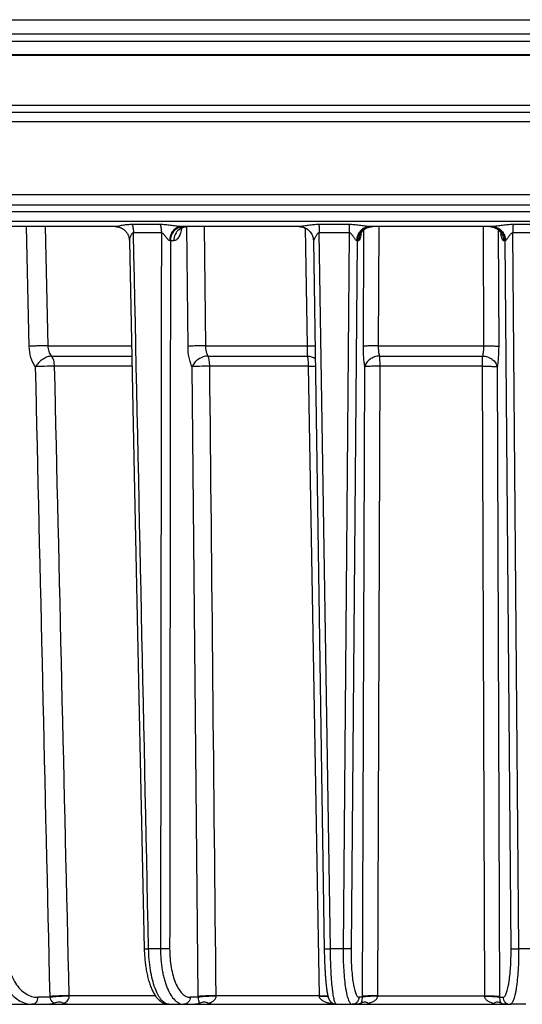
# Model space of a CAD drawing. Units: millimetres. Extents: x 0 to 420, y 0 to 297.
# Drawn here: x 68 to 85, y 208 to 242 of the extents above; entities that cross this region are included whole.
import ezdxf

# ---------------------------------------------------------------- set-up
doc = ezdxf.new("R2010")
doc.units = ezdxf.units.MM
doc.header["$LTSCALE"] = 23.1
for name, color, linetype in [('02___PRT_ALL_AXES', 7, 'CONTINUOUS'), ('06___PRT_ALL_SURFS', 7, 'CONTINUOUS'), ('7_ALL_FEATURES', 7, 'CONTINUOUS')]:
    doc.layers.add(name, color=color, linetype=linetype)

msp = doc.modelspace()

# ---------------------------------------------------------------- linework, layer by layer
at = {"layer": '02___PRT_ALL_AXES', "color": 7, "linetype": 'CONTINUOUS'}
msp.add_line((113.6275, 240.8987), (50.6275, 240.8987), dxfattribs=at)
at = {"layer": '06___PRT_ALL_SURFS', "color": 7, "linetype": 'CONTINUOUS'}
for p, q in [((78.0085, 234.4053), (78.3877, 209.5608)), ((71.9137, 217.8468), (72.0872, 209.5966)), ((67.7269, 207.6477), (68.7779, 207.6477)), ((72.9568, 207.6477), (73.8712, 207.6477)), ((78.8119, 207.6477), (79.5271, 207.6477)), ((85.4431, 207.6477), (84.8928, 207.6477))]:
    msp.add_line(p, q, dxfattribs=at)
at = {"layer": '06___PRT_ALL_SURFS', "color": 9, "linetype": 'CONTINUOUS'}
for p, q in [((72.6564, 209.5953), (72.2395, 209.5953)), ((79.0497, 209.5953), (78.6022, 209.5953)), ((85.6527, 209.5953), (85.2053, 209.5953))]:
    msp.add_line(p, q, dxfattribs=at)
at = {"layer": '06___PRT_ALL_SURFS', "color": 7, "linetype": 'CONTINUOUS'}
for points in [[(71.5657, 234.4151), (71.7379, 226.2163), (71.9137, 217.8468)], [(72.0872, 209.5966), (72.0882, 209.5569), (72.0899, 209.5052), (72.0921, 209.4536), (72.0949, 209.4019), (72.0981, 209.3504), (72.1018, 209.299), (72.1061, 209.2478), (72.1108, 209.1969), (72.116, 209.1461), (72.1218, 209.0957), (72.128, 209.0456), (72.1348, 208.9959), (72.142, 208.9466), (72.1497, 208.8978), (72.1579, 208.8494), (72.1666, 208.8016), (72.1758, 208.7544), (72.1855, 208.7077), (72.1956, 208.6617), (72.2062, 208.6163), (72.2174, 208.5714), (72.229, 208.5272), (72.2412, 208.4835), (72.254, 208.4402), (72.2673, 208.3975), (72.2813, 208.3553), (72.2959, 208.3136), (72.3113, 208.2724), (72.3273, 208.2318), (72.3439, 208.1923), (72.361, 208.1538), (72.3787, 208.1164), (72.3968, 208.0806), (72.4151, 208.0464), (72.4339, 208.0138), (72.4527, 207.9829), (72.4717, 207.9539), (72.4907, 207.9265), (72.51, 207.9006), (72.5294, 207.8763), (72.5489, 207.8533), (72.5687, 207.8317), (72.5888, 207.8114), (72.6091, 207.7923), (72.6297, 207.7744), (72.6506, 207.7577), (72.6717, 207.7421), (72.6932, 207.7278), (72.7149, 207.7146), (72.737, 207.7026), (72.7593, 207.6917), (72.7818, 207.682), (72.8046, 207.6735), (72.8276, 207.6663), (72.8506, 207.6602), (72.8738, 207.6553), (72.897, 207.6516), (72.9202, 207.6492), (72.9433, 207.6479), (72.9568, 207.6477)], [(78.3877, 209.5608), (78.3886, 209.5126), (78.3896, 209.4651), (78.3906, 209.4185), (78.3918, 209.3726), (78.3931, 209.3276), (78.3944, 209.2833), (78.3958, 209.2399), (78.3973, 209.1972), (78.3988, 209.1554), (78.4004, 209.1145), (78.4021, 209.0743), (78.4038, 209.035), (78.4056, 208.9964), (78.4074, 208.9587), (78.4093, 208.9218), (78.4112, 208.8858), (78.4131, 208.8505), (78.4151, 208.8159), (78.4172, 208.7822), (78.4192, 208.7493), (78.4213, 208.717), (78.4235, 208.6856), (78.4256, 208.6549), (78.4278, 208.6249), (78.43, 208.5956), (78.4322, 208.567), (78.4345, 208.5392), (78.4368, 208.512), (78.4391, 208.4855), (78.4414, 208.4597), (78.4437, 208.4345), (78.446, 208.41), (78.4484, 208.386), (78.4508, 208.3627), (78.4532, 208.3401), (78.4555, 208.318), (78.458, 208.2965), (78.4604, 208.2756), (78.4628, 208.2553), (78.4652, 208.2355), (78.4677, 208.2163), (78.4701, 208.1977), (78.4726, 208.1797), (78.475, 208.1621), (78.4775, 208.1451), (78.4799, 208.1287), (78.4824, 208.1127), (78.4849, 208.0973), (78.4873, 208.0823), (78.4898, 208.0678), (78.4923, 208.0538), (78.4947, 208.0402), (78.4972, 208.027), (78.4997, 208.0143), (78.5022, 208.0019), (78.5047, 207.99), (78.5073, 207.9784), (78.5098, 207.9672), (78.5124, 207.9563), (78.5149, 207.9457), (78.5176, 207.9355), (78.5202, 207.9255), (78.5229, 207.9157), (78.5256, 207.9062), (78.5284, 207.897), (78.5312, 207.8879), (78.5342, 207.879), (78.5372, 207.8703), (78.5403, 207.8616), (78.5435, 207.8532), (78.5468, 207.8447), (78.5503, 207.8363), (78.554, 207.828), (78.5578, 207.8197), (78.5619, 207.8114), (78.5663, 207.8032), (78.5708, 207.7949), (78.5757, 207.7866), (78.5809, 207.7783), (78.5864, 207.77), (78.5923, 207.7618), (78.5986, 207.7536), (78.6052, 207.7455), (78.6122, 207.7375), (78.6197, 207.7296), (78.6275, 207.7219), (78.6358, 207.7144), (78.6444, 207.7072), (78.6534, 207.7002), (78.6628, 207.6936), (78.6726, 207.6873), (78.6827, 207.6814), (78.6931, 207.6759), (78.7038, 207.6708), (78.7148, 207.6662), (78.7261, 207.662), (78.7377, 207.6583), (78.7495, 207.6552), (78.7616, 207.6525), (78.7739, 207.6504), (78.7865, 207.6489), (78.7992, 207.648), (78.8119, 207.6477)]]:
    msp.add_lwpolyline(points, dxfattribs=at)
at = {"layer": '06___PRT_ALL_SURFS', "color": 9, "linetype": 'CONTINUOUS'}
for points, knots in [([(66.9086, 209.5953), (66.9104, 209.3433), (66.9575, 208.97), (67.1141, 208.5129), (67.2689, 208.2171), (67.4579, 207.9728), (67.6756, 207.7891), (67.9149, 207.6741), (68.0848, 207.6477), (68.1672, 207.6477)], [0, 0, 0, 0, 0.2976521, 0.4380082, 0.5692454, 0.6900722, 0.8005902, 0.9026617, 1, 1, 1, 1]), ([(67.2504, 209.5986), (67.2518, 209.3781), (67.293, 209.0513), (67.4307, 208.6512), (67.5669, 208.3924), (67.7334, 208.1787), (67.9253, 208.018), (68.1363, 207.9174), (68.286, 207.8944), (68.3587, 207.8944)], [0, 0, 0, 0, 0.2969556, 0.4370475, 0.5681311, 0.6889583, 0.7996649, 0.9021218, 1, 1, 1, 1]), ([(72.0872, 209.5966), (72.0872, 209.5964), (72.0885, 209.5962), (72.0902, 209.5959), (72.0937, 209.5957), (72.0982, 209.5954), (72.1042, 209.5952), (72.1144, 209.595), (72.1302, 209.5948), (72.1524, 209.5947), (72.1785, 209.5948), (72.2079, 209.595), (72.2286, 209.5952), (72.2395, 209.5953)], [0, 0, 0, 0, 0.0049582, 0.0182671, 0.0401481, 0.0705361, 0.1092811, 0.1561873, 0.2734498, 0.4198431, 0.5922595, 0.7870237, 1, 1, 1, 1]), ([(72.9569, 207.6477), (72.9343, 207.6477), (72.8873, 207.6544), (72.819, 207.6837), (72.7527, 207.7312), (72.662, 207.8235), (72.5584, 207.9849), (72.4542, 208.2266), (72.3669, 208.5196), (72.2997, 208.8536), (72.2553, 209.2168), (72.242, 209.4676), (72.2395, 209.5953)], [0, 0, 0, 0, 0.0309495, 0.063936, 0.1005266, 0.1417688, 0.2400937, 0.3603039, 0.5005099, 0.6571006, 0.8253842, 1, 1, 1, 1]), ([(72.9765, 209.5986), (72.9581, 209.5975), (72.9131, 209.5961), (72.8064, 209.5944), (72.7181, 209.5946), (72.6564, 209.5953)], [0, 0, 0, 0, 0.1727526, 0.4215303, 1, 1, 1, 1]), ([(72.6564, 209.5953), (72.6564, 209.4676), (72.6665, 209.2166), (72.7044, 208.9089), (72.7501, 208.6751), (72.7908, 208.5114), (72.8378, 208.3583), (72.9062, 208.1767), (73.0024, 207.9821), (73.1232, 207.8214), (73.2287, 207.7304), (73.307, 207.6831), (73.3876, 207.6542), (73.4427, 207.6477), (73.4697, 207.6477)], [0, 0, 0, 0, 0.1694553, 0.3328902, 0.4108429, 0.4855317, 0.5564678, 0.6232325, 0.7429345, 0.8435364, 0.887201, 0.9271263, 0.9642878, 1, 1, 1, 1]), ([(72.9765, 209.5986), (72.9764, 209.4869), (72.985, 209.2672), (73.0244, 208.949), (73.0888, 208.6562), (73.1756, 208.3991), (73.282, 208.1866), (73.4047, 208.0253), (73.5245, 207.935), (73.6234, 207.9001), (73.6723, 207.8944), (73.6962, 207.8944)], [0, 0, 0, 0, 0.169071, 0.3321479, 0.4844502, 0.6219091, 0.7416086, 0.8424513, 0.9262946, 0.9638454, 1, 1, 1, 1]), ([(78.3871, 209.5981), (78.3871, 209.5977), (78.3891, 209.5974), (78.3915, 209.5969), (78.3968, 209.5965), (78.4035, 209.5961), (78.4123, 209.5958), (78.4275, 209.5953), (78.4504, 209.5949), (78.4823, 209.5947), (78.5191, 209.5947), (78.5596, 209.5949), (78.5878, 209.5952), (78.6022, 209.5953)], [0, 0, 0, 0, 0.0052762, 0.0193749, 0.0425095, 0.0745441, 0.1152428, 0.1642896, 0.285808, 0.4352475, 0.6078542, 0.7981193, 1, 1, 1, 1]), ([(78.8119, 207.6477), (78.8051, 207.6477), (78.794, 207.6551), (78.7836, 207.6694), (78.7701, 207.6938), (78.7548, 207.736), (78.7374, 207.8), (78.7205, 207.8811), (78.7041, 207.9786), (78.6884, 208.0916), (78.6677, 208.2699), (78.6455, 208.5229), (78.6247, 208.8557), (78.6097, 209.2178), (78.604, 209.4677), (78.6022, 209.5953)], [0, 0, 0, 0, 0.0103505, 0.0178187, 0.0272237, 0.052257, 0.0858048, 0.1277697, 0.1778698, 0.2357023, 0.3007707, 0.4502329, 0.6208591, 0.8063952, 1, 1, 1, 1]), ([(79.0497, 209.5953), (79.0488, 209.4677), (79.051, 209.2178), (79.0663, 208.8554), (79.093, 208.5225), (79.1249, 208.2695), (79.1562, 208.0913), (79.1808, 207.9782), (79.2071, 207.8805), (79.2349, 207.7992), (79.2639, 207.7346), (79.2941, 207.6871), (79.3258, 207.6561), (79.351, 207.6477), (79.3621, 207.6477)], [0, 0, 0, 0, 0.189606, 0.3713608, 0.5387249, 0.6857705, 0.7500722, 0.8075089, 0.8576647, 0.9002508, 0.9351634, 0.9626136, 0.9834586, 1, 1, 1, 1]), ([(79.3263, 209.5986), (79.3221, 209.598), (79.3109, 209.5972), (79.2784, 209.5958), (79.2217, 209.5949), (79.1407, 209.5946), (79.081, 209.595), (79.0497, 209.5953)], [0, 0, 0, 0, 0.0457958, 0.121785, 0.3526619, 0.6599572, 1, 1, 1, 1]), ([(79.3263, 209.5986), (79.3253, 209.4869), (79.3271, 209.2682), (79.3406, 208.9511), (79.3645, 208.6597), (79.3932, 208.4383), (79.4215, 208.2824), (79.4437, 208.1835), (79.4675, 208.098), (79.4927, 208.0268), (79.5191, 207.9703), (79.5465, 207.9287), (79.5755, 207.9016), (79.5982, 207.8944), (79.6083, 207.8944)], [0, 0, 0, 0, 0.1892138, 0.3705962, 0.5376332, 0.684429, 0.7486486, 0.8060411, 0.8562002, 0.8988511, 0.9339102, 0.9616192, 0.9828785, 1, 1, 1, 1]), ([(84.6466, 207.8944), (84.6567, 207.8944), (84.6795, 207.9016), (84.7084, 207.9287), (84.7359, 207.9703), (84.7622, 208.0268), (84.7875, 208.098), (84.8113, 208.1835), (84.8334, 208.2824), (84.8618, 208.4383), (84.8905, 208.6597), (84.9143, 208.9511), (84.9279, 209.2682), (84.9296, 209.4869), (84.9287, 209.5986)], [0, 0, 0, 0, 0.0171215, 0.0383808, 0.0660898, 0.1011489, 0.1437998, 0.1939589, 0.2513514, 0.315571, 0.4623668, 0.6294038, 0.8107862, 1, 1, 1, 1]), ([(84.8928, 207.6477), (84.904, 207.6477), (84.9292, 207.6561), (84.9608, 207.6871), (84.991, 207.7346), (85.0201, 207.7992), (85.0479, 207.8805), (85.0742, 207.9782), (85.0987, 208.0913), (85.1301, 208.2695), (85.162, 208.5225), (85.1887, 208.8554), (85.204, 209.2178), (85.2062, 209.4677), (85.2053, 209.5953)], [0, 0, 0, 0, 0.0165414, 0.0373864, 0.0648366, 0.0997492, 0.1423353, 0.1924911, 0.2499278, 0.3142295, 0.4612751, 0.6286392, 0.810394, 1, 1, 1, 1]), ([(84.9287, 209.5986), (84.9329, 209.598), (84.9441, 209.5972), (84.9766, 209.5958), (85.0332, 209.5949), (85.1142, 209.5946), (85.1739, 209.595), (85.2053, 209.5953)], [0, 0, 0, 0, 0.0457958, 0.121785, 0.3526619, 0.6599572, 1, 1, 1, 1]), ([(68.3587, 207.8944), (68.3584, 207.8625), (68.3486, 207.8001), (68.3078, 207.7189), (68.2451, 207.662), (68.1922, 207.6477), (68.1672, 207.6477)], [0, 0, 0, 0, 0.2796976, 0.5428064, 0.7809995, 1, 1, 1, 1]), ([(73.6962, 207.8944), (73.6958, 207.8623), (73.6838, 207.7984), (73.6341, 207.7166), (73.5592, 207.661), (73.499, 207.6477), (73.4697, 207.6477)], [0, 0, 0, 0, 0.2612397, 0.5159644, 0.7613659, 1, 1, 1, 1]), ([(79.6083, 207.8944), (79.6079, 207.8622), (79.5945, 207.7974), (79.5397, 207.7154), (79.4583, 207.6606), (79.3939, 207.6477), (79.3621, 207.6477)], [0, 0, 0, 0, 0.2517647, 0.5024872, 0.7517565, 1, 1, 1, 1]), ([(84.6466, 207.8944), (84.6471, 207.8622), (84.6604, 207.7974), (84.7153, 207.7154), (84.7967, 207.6606), (84.861, 207.6477), (84.8928, 207.6477)], [0, 0, 0, 0, 0.2517647, 0.5024872, 0.7517565, 1, 1, 1, 1])]:
    msp.add_open_spline(points, degree=3, knots=knots, dxfattribs=at)
at = {"layer": '7_ALL_FEATURES', "color": 3, "linetype": 'CONTINUOUS'}
msp.add_line((47.1275, 242.1487), (117.1275, 242.1487), dxfattribs=at)
at = {"layer": '7_ALL_FEATURES', "color": 7, "linetype": 'CONTINUOUS'}
for p, q in [((45.8775, 241.6487), (118.3775, 241.6487)), ((45.8775, 241.3987), (118.3775, 241.3987)), ((113.3162, 238.8987), (50.9387, 238.8987)), ((113.1519, 235.6477), (51.1031, 235.6477)), ((71.0732, 234.8977), (67.3627, 234.8977)), ((77.5143, 234.8977), (73.3758, 234.8977)), ((84.2697, 234.8977), (79.9852, 234.8977)), ((80.0041, 234.892), (80.0209, 234.8943)), ((78.0084, 234.4115), (78.0085, 234.4053)), ((63.8161, 207.6477), (67.7269, 207.6477)), ((68.1672, 207.6477), (72.9569, 207.6477)), ((73.4697, 207.6477), (78.8167, 207.6477)), ((79.3621, 207.6477), (84.8928, 207.6477))]:
    msp.add_line(p, q, dxfattribs=at)
at = {"layer": '7_ALL_FEATURES', "color": 9, "linetype": 'CONTINUOUS'}
for p, q in [((113.6269, 240.9161), (50.6281, 240.9161)), ((113.5661, 239.14), (50.6889, 239.14)), ((113.6162, 238.5753), (50.6387, 238.5753)), ((113.5266, 236.0096), (50.7283, 236.0096)), ((88.9435, 235.4108), (62.4232, 235.4108)), ((88.9435, 235.0754), (62.4232, 235.0754)), ((72.6487, 234.9705), (71.6679, 234.9705)), ((79.2534, 234.9705), (78.2009, 234.9705)), ((86.054, 234.9705), (85.0015, 234.9705)), ((68.059, 230.7021), (67.9625, 234.8977)), ((68.7244, 230.7218), (68.6278, 234.8977)), ((72.6867, 234.6776), (71.7098, 234.6776)), ((73.6194, 230.7021), (73.5781, 234.8977)), ((74.2387, 230.7218), (74.197, 234.8977)), ((77.7155, 234.8528), (77.7872, 230.7218)), ((79.265, 234.6776), (78.2166, 234.6776)), ((78.6022, 209.5953), (78.2166, 234.6776)), ((79.265, 234.6776), (79.0497, 209.5953)), ((79.7596, 230.7021), (79.7758, 234.7898)), ((80.2907, 230.7218), (80.3066, 234.8977)), ((83.9484, 234.8977), (83.9643, 230.7218)), ((84.4791, 234.7898), (84.4954, 230.7021)), ((86.0383, 234.6776), (84.99, 234.6776)), ((85.2053, 209.5953), (84.99, 234.6776)), ((73.1225, 234.4042), (73.0039, 234.4042)), ((79.5364, 234.4042), (79.3263, 209.5986)), ((79.5851, 234.4042), (79.5364, 234.4042)), ((84.7186, 234.4042), (84.6698, 234.4042)), ((84.9287, 209.5986), (84.7186, 234.4042)), ((68.7244, 230.7218), (71.6433, 230.7218)), ((74.2387, 230.7218), (77.7872, 230.7218)), ((80.2907, 230.7218), (83.9643, 230.7218)), ((68.8463, 230.3641), (71.6508, 230.3641)), ((74.3219, 230.3641), (77.7953, 230.3641)), ((80.3295, 230.3641), (83.9254, 230.3641)), ((71.6583, 230.0064), (68.9473, 230.0064)), ((73.98, 207.9242), (73.7625, 229.9867)), ((77.8283, 230.0064), (74.3813, 230.0064)), ((77.8283, 230.0064), (78.211, 207.9438)), ((79.7252, 207.9242), (79.8127, 229.9867)), ((80.2596, 207.9438), (80.3432, 230.0064)), ((83.9118, 230.0064), (80.3432, 230.0064)), ((83.9118, 230.0064), (83.9954, 207.9438)), ((84.4423, 229.9867), (84.5298, 207.9242)), ((68.7911, 207.8944), (68.3587, 207.8944)), ((72.4786, 207.9438), (69.4583, 207.9438)), ((73.9805, 207.8944), (73.6962, 207.8944)), ((78.211, 207.9438), (74.6025, 207.9438)), ((78.211, 207.9438), (78.2114, 207.9324)), ((79.7251, 207.8944), (79.6083, 207.8944)), ((80.2596, 207.9438), (83.9954, 207.9438)), ((84.5298, 207.8944), (84.6466, 207.8944))]:
    msp.add_line(p, q, dxfattribs=at)
at = {"layer": '7_ALL_FEATURES', "color": 7, "linetype": 'CONTINUOUS'}
for points in [[(71.0732, 234.8977), (71.0765, 234.8977), (71.0933, 234.8973)], [(71.0933, 234.8973), (71.1102, 234.8963), (71.1272, 234.8947), (71.1442, 234.8925), (71.1612, 234.8897), (71.1782, 234.8863), (71.1951, 234.8822), (71.2119, 234.8776), (71.2286, 234.8723), (71.2451, 234.8665), (71.2615, 234.86), (71.2777, 234.8529), (71.2936, 234.8453), (71.3093, 234.837), (71.3248, 234.8282), (71.3399, 234.8188), (71.3547, 234.8089), (71.3691, 234.7984), (71.3831, 234.7874), (71.3968, 234.7759), (71.41, 234.7639), (71.4228, 234.7515), (71.4352, 234.7385), (71.447, 234.7252), (71.4584, 234.7114), (71.4693, 234.6973), (71.4796, 234.6828), (71.4894, 234.6679), (71.4986, 234.6527), (71.5073, 234.6372), (71.5154, 234.6215), (71.5229, 234.6054), (71.5298, 234.5892), (71.5362, 234.5727), (71.5419, 234.5561), (71.547, 234.5393), (71.5515, 234.5224), (71.5554, 234.5054), (71.5586, 234.4884), (71.5613, 234.4712), (71.5633, 234.4541), (71.5648, 234.437), (71.5656, 234.4199), (71.5657, 234.4151)], [(73.3202, 234.7866), (73.32, 234.7862), (73.3196, 234.7855), (73.3194, 234.7851), (73.3194, 234.7852), (73.3197, 234.7856), (73.3203, 234.7864), (73.3211, 234.7876), (73.3223, 234.7892), (73.3238, 234.7912), (73.3256, 234.7935), (73.3279, 234.7962), (73.3305, 234.7992), (73.3336, 234.8025), (73.337, 234.8061), (73.341, 234.81), (73.3453, 234.8141), (73.3501, 234.8184), (73.3554, 234.8229), (73.3611, 234.8275), (73.3673, 234.8321), (73.3739, 234.8368), (73.3809, 234.8415), (73.3883, 234.8463), (73.3961, 234.8509), (73.4044, 234.8555), (73.413, 234.86), (73.4221, 234.8644), (73.4315, 234.8686), (73.4414, 234.8726), (73.4516, 234.8764), (73.4622, 234.88), (73.4732, 234.8834), (73.4845, 234.8864), (73.4962, 234.8892), (73.5082, 234.8916), (73.5205, 234.8936), (73.5332, 234.8953), (73.5461, 234.8965), (73.5594, 234.8973), (73.5728, 234.8977)], [(77.5143, 234.8976), (77.5273, 234.8973), (77.5461, 234.8963), (77.5649, 234.8945), (77.5835, 234.892), (77.6021, 234.8889), (77.6205, 234.885), (77.6388, 234.8805), (77.6568, 234.8752), (77.6747, 234.8693), (77.6923, 234.8627), (77.7097, 234.8555), (77.7268, 234.8476), (77.7435, 234.839), (77.76, 234.8299), (77.7761, 234.8201), (77.7918, 234.8098), (77.8071, 234.7988), (77.822, 234.7873), (77.8364, 234.7752), (77.8504, 234.7626), (77.8639, 234.7495), (77.8769, 234.7359), (77.8893, 234.7218), (77.9013, 234.7072), (77.9126, 234.6922), (77.9234, 234.6768), (77.9336, 234.661), (77.9432, 234.6448), (77.9522, 234.6283), (77.9606, 234.6114), (77.9683, 234.5943), (77.9754, 234.5768), (77.9818, 234.5591), (77.9875, 234.5412), (77.9926, 234.5231), (77.997, 234.5048), (78.0007, 234.4863), (78.0037, 234.4678), (78.0059, 234.4491), (78.0075, 234.4303), (78.0084, 234.4115)], [(79.6616, 234.6396), (79.6616, 234.6396), (79.6616, 234.6397), (79.6618, 234.6403), (79.6622, 234.6412), (79.6627, 234.6427), (79.6635, 234.6445), (79.6644, 234.6467), (79.6655, 234.6494), (79.6669, 234.6524), (79.6684, 234.6558), (79.6702, 234.6596), (79.6723, 234.6637), (79.6747, 234.6682), (79.6773, 234.673), (79.6802, 234.6782), (79.6834, 234.6837), (79.687, 234.6895), (79.6909, 234.6956), (79.6952, 234.702), (79.6999, 234.7087), (79.7049, 234.7156), (79.7103, 234.7227), (79.7162, 234.73), (79.7224, 234.7374), (79.7291, 234.745), (79.7361, 234.7527), (79.7436, 234.7604), (79.7515, 234.7682), (79.7599, 234.776), (79.7687, 234.7838), (79.7779, 234.7916), (79.7876, 234.7993), (79.7978, 234.8069), (79.8084, 234.8145), (79.8195, 234.8219), (79.8311, 234.8292), (79.8432, 234.8362), (79.8557, 234.8431), (79.8687, 234.8496), (79.8821, 234.8559), (79.896, 234.8619), (79.9103, 234.8675), (79.925, 234.8727), (79.9401, 234.8775), (79.9556, 234.8819), (79.9714, 234.8858), (79.9876, 234.8892), (80.0041, 234.892)], [(80.0209, 234.8943), (80.038, 234.8961), (80.0553, 234.8972), (80.0729, 234.8977), (80.0775, 234.8977)], [(84.1812, 234.8977), (84.1978, 234.8973), (84.2143, 234.8963), (84.2306, 234.8947)], [(84.2306, 234.8947), (84.2467, 234.8927), (84.2625, 234.8901)], [(84.2625, 234.8901), (84.278, 234.887), (84.2932, 234.8835), (84.3081, 234.8795), (84.3227, 234.8751), (84.3369, 234.8703), (84.3507, 234.8652), (84.3642, 234.8597), (84.3773, 234.8539), (84.3899, 234.8478), (84.4022, 234.8415), (84.414, 234.835), (84.4254, 234.8282), (84.4364, 234.8213), (84.4469, 234.8142), (84.457, 234.8071), (84.4667, 234.7998), (84.4759, 234.7925), (84.4848, 234.7851), (84.4932, 234.7777), (84.5012, 234.7703), (84.5089, 234.7629), (84.5162, 234.7555), (84.5231, 234.7481), (84.5297, 234.7407), (84.5359, 234.7335), (84.5418, 234.7263), (84.5473, 234.7192), (84.5524, 234.7124), (84.5572, 234.7057), (84.5616, 234.6992), (84.5657, 234.693), (84.5694, 234.6871), (84.5728, 234.6815), (84.5759, 234.6763), (84.5786, 234.6713), (84.5811, 234.6668), (84.5832, 234.6625), (84.5852, 234.6586), (84.5869, 234.6551), (84.5883, 234.6518), (84.5896, 234.649), (84.5907, 234.6464), (84.5916, 234.6443), (84.5923, 234.6425), (84.5928, 234.6412), (84.5931, 234.6402), (84.5932, 234.64)]]:
    msp.add_lwpolyline(points, dxfattribs=at)
at = {"layer": '7_ALL_FEATURES', "color": 9, "linetype": 'CONTINUOUS'}
for centre, radius, start, end in [((73.4571, 234.4853), 0.4123, 90.0132, 99.36173), ((73.5756, 234.4873), 0.4104, 90.0004, 91.72447), ((80.0909, 234.3979), 0.5058, 149.91786, 179.28413), ((77.7304, 234.9607), 1.9744, 350.58872, 352.04875), ((80.0775, 234.4122), 0.4855, 96.47324, 100.78445), ((80.0287, 234.4125), 0.4852, 90.00191, 94.31485), ((80.0775, 234.4127), 0.485, 95.17677, 96.47146), ((80.0775, 234.4123), 0.4854, 94.55854, 95.17688), ((80.0775, 234.4122), 0.4855, 93.38959, 94.55853), ((80.0775, 234.4122), 0.4854, 92.40479, 93.38962), ((80.0775, 234.4126), 0.4851, 91.38458, 92.40482), ((80.0775, 234.4132), 0.4845, 90.00026, 91.3847), ((84.1774, 234.4122), 0.4855, 79.21555, 89.99667), ((84.2262, 234.4125), 0.4852, 85.68516, 89.99809), ((86.4543, 234.95), 1.9034, 187.92353, 189.46013), ((70.0415, 207.953), 1.2518, 181.31903, 182.68377), ((69.8668, 207.9489), 0.4086, 180.70942, 182.31703), ((75.8811, 207.943), 1.9012, 180.56522, 181.46338), ((75.1608, 207.9425), 0.5583, 179.86637, 181.04248), ((84.3496, 207.9059), 4.6245, 179.77288, 180.14205), ((81.2493, 207.9271), 0.9899, 179.03268, 179.69601), ((83.0057, 207.9271), 0.9899, 0.30399, 0.96732), ((79.9054, 207.9059), 4.6244, 359.85795, 0.22712)]:
    msp.add_arc(centre, radius, start, end, dxfattribs=at)
for points, knots in [([(71.6679, 234.9705), (71.6145, 234.9705), (71.5098, 234.9653), (71.3582, 234.9456), (71.2387, 234.9243), (71.1511, 234.9083), (71.1108, 234.9013), (71.092, 234.8991)], [0, 0, 0, 0, 0.2757694, 0.5404889, 0.7888241, 0.9021835, 1, 1, 1, 1]), ([(71.6679, 234.9705), (71.6819, 234.9254), (71.7022, 234.8282), (71.7093, 234.7293), (71.7098, 234.6776)], [0, 0, 0, 0, 0.4767663, 1, 1, 1, 1]), ([(73.3758, 234.8977), (73.3452, 234.8977), (73.2834, 234.9035), (73.1912, 234.9153), (73.0988, 234.9286), (72.9773, 234.9458), (72.8277, 234.9642), (72.7079, 234.9705), (72.6487, 234.9705)], [0, 0, 0, 0, 0.1255396, 0.2539019, 0.3816751, 0.508284, 0.7573224, 1, 1, 1, 1]), ([(72.6487, 234.9705), (72.6614, 234.9253), (72.6798, 234.8279), (72.6862, 234.7293), (72.6867, 234.6776)], [0, 0, 0, 0, 0.4758613, 1, 1, 1, 1]), ([(78.2009, 234.9705), (78.1395, 234.9705), (78.0178, 234.9646), (77.8677, 234.9462), (77.7508, 234.9288), (77.6666, 234.9157), (77.5991, 234.9056), (77.5488, 234.8996), (77.5253, 234.8977), (77.5143, 234.8977)], [0, 0, 0, 0, 0.2666986, 0.5281947, 0.6558229, 0.7799678, 0.8978723, 0.9522493, 1, 1, 1, 1]), ([(78.2009, 234.9705), (78.2063, 234.9246), (78.2138, 234.827), (78.2164, 234.7292), (78.2166, 234.6776)], [0, 0, 0, 0, 0.47234, 1, 1, 1, 1]), ([(79.9852, 234.8977), (79.9717, 234.8977), (79.9437, 234.8994), (79.8858, 234.9054), (79.8108, 234.9156), (79.7194, 234.9287), (79.596, 234.946), (79.4409, 234.9644), (79.3159, 234.9705), (79.2534, 234.9705)], [0, 0, 0, 0, 0.055017, 0.1141982, 0.2374495, 0.3634184, 0.4904867, 0.7455669, 1, 1, 1, 1]), ([(79.2534, 234.9705), (79.2553, 234.9485), (79.2622, 234.851), (79.2647, 234.7532), (79.265, 234.6776)], [0, 0, 0, 0, 0.2259643, 1, 1, 1, 1]), ([(85.0015, 234.9705), (84.9391, 234.9705), (84.8141, 234.9644), (84.6589, 234.946), (84.5355, 234.9287), (84.4441, 234.9156), (84.3692, 234.9054), (84.3112, 234.8994), (84.2832, 234.8977), (84.2697, 234.8977)], [0, 0, 0, 0, 0.2544331, 0.5095132, 0.6365815, 0.7625504, 0.8858018, 0.944983, 1, 1, 1, 1]), ([(85.0015, 234.9705), (84.9996, 234.9485), (84.9927, 234.851), (84.9902, 234.7532), (84.99, 234.6776)], [0, 0, 0, 0, 0.2259643, 1, 1, 1, 1]), ([(71.092, 234.8991), (71.0903, 234.8989), (71.084, 234.8982), (71.0777, 234.8977), (71.0732, 234.8977)], [0, 0, 0, 0, 0.2774056, 1, 1, 1, 1]), ([(71.7098, 234.6776), (71.7024, 234.6778), (71.6874, 234.6748), (71.6688, 234.6625), (71.6534, 234.6468), (71.6361, 234.6233), (71.6186, 234.5917), (71.6015, 234.5526), (71.5876, 234.5139), (71.5764, 234.477), (71.5689, 234.4443), (71.5655, 234.4239), (71.5657, 234.4151)], [0, 0, 0, 0, 0.070435, 0.1396254, 0.2087641, 0.2779235, 0.4154832, 0.5507686, 0.6817974, 0.8055782, 0.9162705, 1, 1, 1, 1]), ([(72.9768, 234.4067), (72.9709, 234.4072), (72.9583, 234.4117), (72.9346, 234.4281), (72.9065, 234.457), (72.8744, 234.4961), (72.8314, 234.5525), (72.7939, 234.6029), (72.7563, 234.6422), (72.7298, 234.6652), (72.704, 234.678), (72.6867, 234.6776)], [0, 0, 0, 0, 0.044086, 0.0958223, 0.213317, 0.3400088, 0.4708503, 0.737894, 0.8050804, 0.8720317, 1, 1, 1, 1]), ([(73.3758, 234.8977), (73.3499, 234.8977), (73.2975, 234.8912), (73.1959, 234.8527), (73.0841, 234.7573), (72.9986, 234.5954), (72.9777, 234.4705), (72.9768, 234.4067)], [0, 0, 0, 0, 0.1114022, 0.2250852, 0.4645527, 0.7251215, 1, 1, 1, 1]), ([(73.39, 234.8922), (73.3372, 234.8835), (73.2325, 234.8442), (73.1067, 234.7311), (73.0244, 234.5784), (73.0045, 234.4625), (73.0039, 234.4042)], [0, 0, 0, 0, 0.2390306, 0.4853419, 0.7399506, 1, 1, 1, 1]), ([(73.402, 234.8541), (73.3915, 234.7923), (73.3648, 234.6795), (73.31, 234.552), (73.2554, 234.4756), (73.2137, 234.4355), (73.1692, 234.4102), (73.1375, 234.4042), (73.1225, 234.4042)], [0, 0, 0, 0, 0.3340264, 0.6146953, 0.7313781, 0.8323456, 0.9201377, 1, 1, 1, 1]), ([(73.3086, 234.8017), (73.2512, 234.7555), (73.1565, 234.6317), (73.1234, 234.4804), (73.1225, 234.4042)], [0, 0, 0, 0, 0.4914859, 1, 1, 1, 1]), ([(73.5633, 234.8975), (73.5178, 234.8961), (73.4257, 234.8778), (73.3447, 234.8307), (73.3086, 234.8017)], [0, 0, 0, 0, 0.4952025, 1, 1, 1, 1]), ([(77.5143, 234.8977), (77.5781, 234.8977), (77.7072, 234.8722), (77.871, 234.7632), (77.9818, 234.6003), (78.0092, 234.471), (78.0104, 234.4067)], [0, 0, 0, 0, 0.249132, 0.4987687, 0.749124, 1, 1, 1, 1]), ([(78.2166, 234.6776), (78.2078, 234.6778), (78.19, 234.6741), (78.1676, 234.6601), (78.1487, 234.6423), (78.1268, 234.6162), (78.1036, 234.5813), (78.0794, 234.5386), (78.0612, 234.5033), (78.0476, 234.476), (78.0383, 234.457), (78.0298, 234.4395), (78.0222, 234.4246), (78.0167, 234.4143), (78.0129, 234.4089), (78.0112, 234.407), (78.0104, 234.4067)], [0, 0, 0, 0, 0.0752035, 0.1493415, 0.2227297, 0.2954794, 0.4388787, 0.5787348, 0.7130695, 0.777043, 0.8377952, 0.8938692, 0.9427756, 0.9802049, 0.9926652, 1, 1, 1, 1]), ([(79.5219, 234.4067), (79.5178, 234.4072), (79.5089, 234.4125), (79.492, 234.4291), (79.4705, 234.4578), (79.4442, 234.4966), (79.4166, 234.5384), (79.3872, 234.5812), (79.3604, 234.6161), (79.3361, 234.6423), (79.3157, 234.66), (79.2922, 234.674), (79.274, 234.6778), (79.265, 234.6776)], [0, 0, 0, 0, 0.0322719, 0.0764864, 0.1868118, 0.3116807, 0.443539, 0.5794105, 0.7179345, 0.7880137, 0.8585585, 0.9294138, 1, 1, 1, 1]), ([(79.9852, 234.8977), (79.9553, 234.8977), (79.895, 234.8913), (79.8083, 234.8632), (79.7282, 234.8175), (79.6342, 234.7354), (79.548, 234.5985), (79.523, 234.4708), (79.5219, 234.4067)], [0, 0, 0, 0, 0.1206203, 0.2419584, 0.3646173, 0.488986, 0.7419531, 1, 1, 1, 1]), ([(79.9922, 234.8963), (79.9318, 234.8918), (79.8113, 234.8593), (79.6614, 234.7478), (79.5615, 234.5891), (79.5372, 234.4657), (79.5364, 234.4042)], [0, 0, 0, 0, 0.2482601, 0.4975983, 0.7483199, 1, 1, 1, 1]), ([(79.6782, 234.6378), (79.6727, 234.6047), (79.6613, 234.5464), (79.6423, 234.4799), (79.6245, 234.4403), (79.6107, 234.4175), (79.595, 234.4042), (79.5851, 234.4042)], [0, 0, 0, 0, 0.3877222, 0.6851071, 0.7973548, 0.8853759, 1, 1, 1, 1]), ([(79.9867, 234.8891), (79.9183, 234.8761), (79.7852, 234.8193), (79.6884, 234.7121), (79.6532, 234.6515)], [0, 0, 0, 0, 0.498503, 1, 1, 1, 1]), ([(84.2627, 234.8963), (84.3231, 234.8918), (84.4437, 234.8593), (84.5935, 234.7478), (84.6935, 234.5891), (84.7178, 234.4657), (84.7186, 234.4042)], [0, 0, 0, 0, 0.2482601, 0.4975983, 0.7483199, 1, 1, 1, 1]), ([(84.2683, 234.8891), (84.3234, 234.8786), (84.4312, 234.8378), (84.562, 234.7255), (84.6482, 234.5753), (84.6691, 234.4611), (84.6698, 234.4042)], [0, 0, 0, 0, 0.2483143, 0.4977539, 0.7484589, 1, 1, 1, 1]), ([(84.2697, 234.8977), (84.2997, 234.8977), (84.36, 234.8913), (84.4467, 234.8632), (84.5267, 234.8175), (84.6208, 234.7354), (84.707, 234.5985), (84.732, 234.4708), (84.7331, 234.4067)], [0, 0, 0, 0, 0.1206203, 0.2419583, 0.3646173, 0.488986, 0.7419531, 1, 1, 1, 1]), ([(84.6698, 234.4042), (84.6599, 234.4042), (84.6443, 234.4174), (84.6305, 234.4402), (84.6127, 234.4797), (84.5938, 234.546), (84.5823, 234.6041), (84.5768, 234.6371)], [0, 0, 0, 0, 0.1147054, 0.2027318, 0.3149685, 0.6123081, 1, 1, 1, 1]), ([(84.99, 234.6776), (84.981, 234.6778), (84.9627, 234.674), (84.9393, 234.66), (84.9188, 234.6423), (84.8945, 234.6161), (84.8677, 234.5812), (84.8383, 234.5384), (84.8107, 234.4966), (84.7845, 234.4578), (84.7629, 234.4291), (84.746, 234.4125), (84.7372, 234.4072), (84.7331, 234.4067)], [0, 0, 0, 0, 0.0705863, 0.1414417, 0.2119866, 0.2820658, 0.4205897, 0.5564609, 0.6883191, 0.813188, 0.9235135, 0.967728, 1, 1, 1, 1]), ([(73.0039, 234.4042), (73.0019, 234.4045), (72.9929, 234.4055), (72.9839, 234.4062), (72.9768, 234.4067)], [0, 0, 0, 0, 0.2172016, 1, 1, 1, 1]), ([(78.0104, 234.4067), (78.0101, 234.4066), (78.0094, 234.4064), (78.0085, 234.4058), (78.0085, 234.4053)], [0, 0, 0, 0, 0.3718005, 1, 1, 1, 1]), ([(79.5364, 234.4042), (79.5355, 234.4045), (79.5307, 234.4056), (79.5259, 234.4063), (79.5219, 234.4067)], [0, 0, 0, 0, 0.1835621, 1, 1, 1, 1]), ([(84.7331, 234.4067), (84.7315, 234.4066), (84.7267, 234.4059), (84.7218, 234.4052), (84.7186, 234.4042)], [0, 0, 0, 0, 0.3163209, 1, 1, 1, 1]), ([(68.7244, 230.7217), (68.6076, 230.7229), (68.4329, 230.7203), (68.2111, 230.712), (68.106, 230.7059), (68.059, 230.7021)], [0, 0, 0, 0, 0.5261479, 0.7873068, 1, 1, 1, 1]), ([(68.2823, 229.9867), (68.21, 230.0816), (68.0999, 230.3157), (68.0621, 230.5687), (68.059, 230.7021)], [0, 0, 0, 0, 0.4721356, 1, 1, 1, 1]), ([(68.8463, 230.3641), (68.807, 230.4105), (68.7459, 230.5266), (68.7255, 230.6548), (68.7244, 230.7218)], [0, 0, 0, 0, 0.4761806, 1, 1, 1, 1]), ([(74.2387, 230.7217), (74.1784, 230.7223), (74.0584, 230.722), (73.8874, 230.7185), (73.7413, 230.7124), (73.6547, 230.7064), (73.6194, 230.7021)], [0, 0, 0, 0, 0.2918676, 0.5806182, 0.8276397, 1, 1, 1, 1]), ([(73.7625, 229.9867), (73.739, 230.034), (73.698, 230.1392), (73.6382, 230.377), (73.6207, 230.5697), (73.6194, 230.7021)], [0, 0, 0, 0, 0.215576, 0.4591517, 1, 1, 1, 1]), ([(74.3219, 230.3641), (74.2929, 230.4131), (74.2515, 230.5318), (74.2389, 230.6554), (74.2387, 230.7218)], [0, 0, 0, 0, 0.4620739, 1, 1, 1, 1]), ([(77.7872, 230.7217), (77.8131, 230.722), (77.9057, 230.7223), (77.9983, 230.7214), (78.0648, 230.7189)], [0, 0, 0, 0, 0.280585, 1, 1, 1, 1]), ([(77.7872, 230.7218), (77.788, 230.6878), (77.791, 230.5686), (77.7938, 230.4494), (77.7953, 230.3641)], [0, 0, 0, 0, 0.2843866, 1, 1, 1, 1]), ([(79.8127, 229.9867), (79.8031, 230.0354), (79.7871, 230.1419), (79.7645, 230.3803), (79.7591, 230.5703), (79.7596, 230.7021)], [0, 0, 0, 0, 0.20707, 0.4493961, 1, 1, 1, 1]), ([(80.2907, 230.7217), (80.23, 230.7222), (80.1408, 230.7221), (80.0259, 230.7202), (79.9492, 230.718), (79.8827, 230.715), (79.8287, 230.7116), (79.789, 230.7076), (79.7675, 230.7045), (79.7596, 230.7021)], [0, 0, 0, 0, 0.3422875, 0.5026469, 0.6485082, 0.7749664, 0.8777872, 0.9535765, 1, 1, 1, 1]), ([(80.3295, 230.3641), (80.3224, 230.3881), (80.3103, 230.4411), (80.2936, 230.5603), (80.2899, 230.6557), (80.2907, 230.7218)], [0, 0, 0, 0, 0.2085521, 0.450901, 1, 1, 1, 1]), ([(83.9643, 230.7218), (83.9651, 230.6557), (83.9614, 230.5603), (83.9447, 230.4411), (83.9326, 230.3881), (83.9254, 230.3641)], [0, 0, 0, 0, 0.549099, 0.7914479, 1, 1, 1, 1]), ([(83.9643, 230.7217), (84.025, 230.7222), (84.1141, 230.7221), (84.2291, 230.7202), (84.3058, 230.718), (84.3722, 230.715), (84.4263, 230.7116), (84.4659, 230.7076), (84.4875, 230.7045), (84.4954, 230.7021)], [0, 0, 0, 0, 0.3422876, 0.5026471, 0.6485083, 0.7749666, 0.8777873, 0.9535766, 1, 1, 1, 1]), ([(84.4954, 230.7021), (84.4959, 230.5703), (84.4905, 230.3803), (84.4679, 230.1419), (84.4518, 230.0354), (84.4423, 229.9867)], [0, 0, 0, 0, 0.5506039, 0.79293, 1, 1, 1, 1]), ([(68.8463, 230.3641), (68.7925, 230.3611), (68.6795, 230.3339), (68.5224, 230.2514), (68.3834, 230.1345), (68.31, 230.0377), (68.2823, 229.9867)], [0, 0, 0, 0, 0.2299951, 0.4878407, 0.7522685, 1, 1, 1, 1]), ([(68.9473, 230.0064), (68.9453, 230.0729), (68.9279, 230.1978), (68.879, 230.3156), (68.8463, 230.3641)], [0, 0, 0, 0, 0.5323141, 1, 1, 1, 1]), ([(74.3219, 230.3641), (74.2621, 230.3613), (74.1407, 230.3364), (73.9762, 230.2545), (73.8423, 230.1371), (73.7809, 230.0377), (73.7625, 229.9867)], [0, 0, 0, 0, 0.2537893, 0.5166506, 0.7703473, 1, 1, 1, 1]), ([(74.3813, 230.0064), (74.3802, 230.0725), (74.3725, 230.1682), (74.348, 230.2872), (74.3314, 230.3401), (74.3219, 230.3641)], [0, 0, 0, 0, 0.5445363, 0.787714, 1, 1, 1, 1]), ([(77.7953, 230.3641), (77.807, 230.3114), (77.8222, 230.1921), (77.8277, 230.0723), (77.8283, 230.0064)], [0, 0, 0, 0, 0.450119, 1, 1, 1, 1]), ([(77.7953, 230.3641), (77.8453, 230.3619), (77.9421, 230.3463), (78.0321, 230.3061), (78.0715, 230.2805)], [0, 0, 0, 0, 0.515198, 1, 1, 1, 1]), ([(80.3295, 230.3641), (80.2675, 230.3614), (80.1453, 230.3384), (79.9841, 230.257), (79.8635, 230.1378), (79.8204, 230.0365), (79.8127, 229.9867)], [0, 0, 0, 0, 0.2715579, 0.5356839, 0.779685, 1, 1, 1, 1]), ([(80.3432, 230.0064), (80.3429, 230.0722), (80.3407, 230.1915), (80.3344, 230.3108), (80.3295, 230.3641)], [0, 0, 0, 0, 0.5517893, 1, 1, 1, 1]), ([(83.9254, 230.3641), (83.9206, 230.3108), (83.9143, 230.1915), (83.912, 230.0722), (83.9118, 230.0064)], [0, 0, 0, 0, 0.4482107, 1, 1, 1, 1]), ([(83.9254, 230.3641), (83.9874, 230.3614), (84.1096, 230.3384), (84.2708, 230.257), (84.3915, 230.1378), (84.4345, 230.0365), (84.4423, 229.9867)], [0, 0, 0, 0, 0.2715579, 0.5356839, 0.779685, 1, 1, 1, 1]), ([(68.9473, 230.0064), (68.8306, 230.0075), (68.6088, 230.004), (68.3871, 229.9948), (68.2823, 229.9867)], [0, 0, 0, 0, 0.5262483, 1, 1, 1, 1]), ([(74.3813, 230.0064), (74.2614, 230.0074), (74.0905, 230.0056), (73.8842, 229.9971), (73.7978, 229.9909), (73.7625, 229.9867)], [0, 0, 0, 0, 0.5806632, 0.8276504, 1, 1, 1, 1]), ([(77.8283, 230.0064), (77.8509, 230.0066), (77.9334, 230.0069), (78.0159, 230.0062), (78.0757, 230.0045)], [0, 0, 0, 0, 0.2740796, 1, 1, 1, 1]), ([(80.3432, 230.0064), (80.2825, 230.0069), (80.1677, 230.0067), (80.0304, 230.0038), (79.9356, 229.9997), (79.8817, 229.9962), (79.842, 229.9923), (79.8206, 229.989), (79.8127, 229.9867)], [0, 0, 0, 0, 0.3423522, 0.6485511, 0.7749903, 0.8777941, 0.9535733, 1, 1, 1, 1]), ([(83.9118, 230.0064), (83.9724, 230.0069), (84.0873, 230.0067), (84.2246, 230.0038), (84.3193, 229.9997), (84.3733, 229.9962), (84.4129, 229.9923), (84.4344, 229.989), (84.4423, 229.9867)], [0, 0, 0, 0, 0.3423522, 0.6485511, 0.7749903, 0.8777941, 0.9535733, 1, 1, 1, 1]), ([(69.4583, 207.9438), (69.3411, 207.945), (69.1657, 207.9425), (68.943, 207.9341), (68.8374, 207.928), (68.7901, 207.9242)], [0, 0, 0, 0, 0.5256178, 0.7870851, 1, 1, 1, 1]), ([(69.4586, 207.9324), (69.4027, 207.9327), (69.2855, 207.9309), (69.1103, 207.9234), (68.9436, 207.9117), (68.8382, 207.9009), (68.7911, 207.8944)], [0, 0, 0, 0, 0.2506982, 0.5252455, 0.7867181, 1, 1, 1, 1]), ([(68.9364, 207.6858), (68.9067, 207.7024), (68.8619, 207.739), (68.813, 207.8121), (68.7961, 207.8638), (68.7911, 207.8944)], [0, 0, 0, 0, 0.3903659, 0.6450223, 1, 1, 1, 1]), ([(69.2661, 207.6817), (69.2871, 207.6902), (69.3294, 207.7115), (69.3896, 207.7578), (69.4325, 207.8146), (69.4556, 207.8758), (69.4594, 207.9128), (69.4586, 207.9324)], [0, 0, 0, 0, 0.2021793, 0.4207095, 0.6732109, 0.8251457, 1, 1, 1, 1]), ([(74.6025, 207.9438), (74.542, 207.9444), (74.4215, 207.9441), (74.2496, 207.9407), (74.1026, 207.9345), (74.0156, 207.9285), (73.98, 207.9242)], [0, 0, 0, 0, 0.2914221, 0.5802598, 0.8275407, 1, 1, 1, 1]), ([(74.6026, 207.9324), (74.5421, 207.9327), (74.4216, 207.9312), (74.2498, 207.9239), (74.1184, 207.9139), (74.0315, 207.9034), (73.9959, 207.8976), (73.9805, 207.8944)], [0, 0, 0, 0, 0.2909562, 0.5794411, 0.8267459, 0.9243137, 1, 1, 1, 1]), ([(74.0288, 207.6858), (74.0179, 207.7061), (73.9955, 207.7749), (73.9854, 207.846), (73.9805, 207.8944)], [0, 0, 0, 0, 0.3215741, 1, 1, 1, 1]), ([(74.3277, 207.6817), (74.3567, 207.6901), (74.4146, 207.7106), (74.4833, 207.7477), (74.5338, 207.7877), (74.5686, 207.8258), (74.5959, 207.8742), (74.603, 207.9126), (74.6026, 207.9324)], [0, 0, 0, 0, 0.2281722, 0.4630206, 0.5853143, 0.7132995, 0.850575, 1, 1, 1, 1]), ([(78.211, 207.9438), (78.2676, 207.9443), (78.3694, 207.9443), (78.4712, 207.9421), (78.5165, 207.94)], [0, 0, 0, 0, 0.5553917, 1, 1, 1, 1]), ([(78.2114, 207.9324), (78.2689, 207.9327), (78.3723, 207.9316), (78.4756, 207.9266), (78.5211, 207.9223)], [0, 0, 0, 0, 0.5570155, 1, 1, 1, 1]), ([(78.2114, 207.9324), (78.2119, 207.9121), (78.2244, 207.8718), (78.2633, 207.8245), (78.3109, 207.787), (78.3805, 207.7469), (78.474, 207.7101), (78.5516, 207.69), (78.5906, 207.6817)], [0, 0, 0, 0, 0.1261505, 0.2517706, 0.3769681, 0.5018929, 0.7510778, 1, 1, 1, 1]), ([(79.6731, 207.6858), (79.6877, 207.705), (79.7186, 207.7722), (79.7267, 207.8461), (79.7251, 207.8944)], [0, 0, 0, 0, 0.3334579, 1, 1, 1, 1]), ([(80.2594, 207.9324), (80.1984, 207.9327), (80.1088, 207.9317), (79.9932, 207.9274), (79.916, 207.923), (79.849, 207.9174), (79.7945, 207.9111), (79.7546, 207.904), (79.7328, 207.8983), (79.7251, 207.8944)], [0, 0, 0, 0, 0.3406832, 0.5005688, 0.6461809, 0.7726306, 0.8757247, 0.9521779, 1, 1, 1, 1]), ([(80.2596, 207.9438), (80.1986, 207.9443), (80.1089, 207.9443), (79.9933, 207.9423), (79.9161, 207.9401), (79.8491, 207.9372), (79.7947, 207.9338), (79.7548, 207.9297), (79.7331, 207.9266), (79.7252, 207.9242)], [0, 0, 0, 0, 0.3418885, 0.5022643, 0.64822, 0.7748027, 0.8777349, 0.9535871, 1, 1, 1, 1]), ([(79.9208, 207.6817), (79.956, 207.69), (80.026, 207.7103), (80.11, 207.7471), (80.1722, 207.7872), (80.2148, 207.8249), (80.2492, 207.8727), (80.2593, 207.9123), (80.2594, 207.9324)], [0, 0, 0, 0, 0.242256, 0.4867077, 0.6106562, 0.7365963, 0.8659213, 1, 1, 1, 1]), ([(83.9954, 207.9438), (84.0564, 207.9443), (84.146, 207.9443), (84.2617, 207.9423), (84.3389, 207.9401), (84.4058, 207.9372), (84.4602, 207.9338), (84.5002, 207.9297), (84.5218, 207.9266), (84.5298, 207.9242)], [0, 0, 0, 0, 0.3418885, 0.5022643, 0.64822, 0.7748027, 0.8777349, 0.9535871, 1, 1, 1, 1]), ([(83.9955, 207.9324), (84.0565, 207.9327), (84.1461, 207.9317), (84.2618, 207.9274), (84.339, 207.923), (84.4059, 207.9174), (84.4604, 207.9111), (84.5004, 207.904), (84.5222, 207.8983), (84.5298, 207.8944)], [0, 0, 0, 0, 0.3406832, 0.5005687, 0.6461809, 0.7726306, 0.8757247, 0.9521779, 1, 1, 1, 1]), ([(83.9955, 207.9324), (83.9956, 207.9123), (84.0057, 207.8727), (84.0401, 207.8249), (84.0828, 207.7872), (84.145, 207.7471), (84.229, 207.7102), (84.2989, 207.69), (84.3342, 207.6817)], [0, 0, 0, 0, 0.1340783, 0.2634102, 0.3893528, 0.5133007, 0.7577448, 1, 1, 1, 1]), ([(84.5298, 207.8944), (84.5282, 207.8461), (84.5363, 207.7722), (84.5672, 207.705), (84.5819, 207.6858)], [0, 0, 0, 0, 0.6665471, 1, 1, 1, 1])]:
    msp.add_open_spline(points, degree=3, knots=knots, dxfattribs=at)
for points in [[(72.2395, 209.5953), (72.0627, 217.9561), (71.8862, 226.3168), (71.7098, 234.6776)], [(72.6867, 234.6776), (72.6764, 226.3168), (72.6663, 217.9561), (72.6564, 209.5953)], [(73.0039, 234.4042), (72.9945, 226.1357), (72.9854, 217.8672), (72.9765, 209.5986)], [(68.7901, 207.9242), (68.6207, 215.2784), (68.4514, 222.6326), (68.2823, 229.9867)], [(69.4583, 207.9438), (69.2877, 215.298), (69.1174, 222.6522), (68.9473, 230.0064)], [(74.6025, 207.9438), (74.5286, 215.298), (74.4549, 222.6522), (74.3813, 230.0064)]]:
    msp.add_open_spline(points, degree=3, dxfattribs=at)
at = {"layer": '7_ALL_FEATURES', "color": 7, "linetype": 'CONTINUOUS'}
for points, knots in [([(69.2661, 207.6817), (69.2416, 207.6939), (69.1895, 207.7143), (69.1051, 207.7274), (69.0182, 207.7185), (68.9629, 207.6984), (68.9364, 207.6858)], [0, 0, 0, 0, 0.2403684, 0.4881705, 0.742395, 1, 1, 1, 1]), ([(74.3276, 207.6817), (74.307, 207.694), (74.2618, 207.7146), (74.186, 207.7275), (74.1056, 207.7181), (74.054, 207.6982), (74.0288, 207.6858)], [0, 0, 0, 0, 0.2307834, 0.4730464, 0.7299529, 1, 1, 1, 1]), ([(78.6332, 207.7168), (78.6205, 207.7114), (78.6051, 207.6999), (78.5934, 207.6855), (78.5906, 207.6817)], [0, 0, 0, 0, 0.7436225, 1, 1, 1, 1]), ([(79.9208, 207.6817), (79.9056, 207.6939), (79.8707, 207.7147), (79.8081, 207.7276), (79.7393, 207.7175), (79.6951, 207.698), (79.6731, 207.6858)], [0, 0, 0, 0, 0.2211863, 0.454879, 0.7132801, 1, 1, 1, 1]), ([(84.5819, 207.6858), (84.5598, 207.698), (84.5156, 207.7175), (84.4468, 207.7276), (84.3842, 207.7147), (84.3493, 207.6938), (84.3342, 207.6817)], [0, 0, 0, 0, 0.2867194, 0.5451148, 0.7788087, 1, 1, 1, 1]), ([(68.9364, 207.6858), (68.924, 207.6798), (68.8737, 207.6586), (68.8187, 207.6477), (68.7779, 207.6477)], [0, 0, 0, 0, 0.2526053, 1, 1, 1, 1]), ([(69.3965, 207.6477), (69.3858, 207.6477), (69.3407, 207.6511), (69.2969, 207.6663), (69.2661, 207.6817)], [0, 0, 0, 0, 0.2363337, 1, 1, 1, 1]), ([(74.0288, 207.6858), (74.0167, 207.6798), (73.9669, 207.6582), (73.912, 207.6477), (73.8712, 207.6477)], [0, 0, 0, 0, 0.2481108, 1, 1, 1, 1]), ([(74.4327, 207.6477), (74.4244, 207.6477), (74.3873, 207.6514), (74.3524, 207.667), (74.3276, 207.6817)], [0, 0, 0, 0, 0.2240369, 1, 1, 1, 1]), ([(78.5906, 207.6817), (78.5842, 207.6729), (78.5753, 207.6614), (78.5631, 207.6505), (78.5578, 207.6477), (78.5556, 207.6477)], [0, 0, 0, 0, 0.6595171, 0.8692271, 1, 1, 1, 1]), ([(79.6731, 207.6858), (79.6622, 207.6797), (79.6166, 207.6579), (79.5653, 207.6477), (79.5271, 207.6477)], [0, 0, 0, 0, 0.2450809, 1, 1, 1, 1]), ([(79.9933, 207.6477), (79.9817, 207.6477), (79.9551, 207.6567), (79.9328, 207.6721), (79.9208, 207.6817)], [0, 0, 0, 0, 0.4290361, 1, 1, 1, 1]), ([(84.3342, 207.6817), (84.3221, 207.6721), (84.2999, 207.6567), (84.2732, 207.6477), (84.2616, 207.6477)], [0, 0, 0, 0, 0.5709622, 1, 1, 1, 1]), ([(84.7278, 207.6477), (84.7148, 207.6477), (84.6643, 207.6511), (84.6147, 207.6676), (84.5819, 207.6858)], [0, 0, 0, 0, 0.2574591, 1, 1, 1, 1])]:
    msp.add_open_spline(points, degree=3, knots=knots, dxfattribs=at)

doc.saveas('drawing.dxf')
